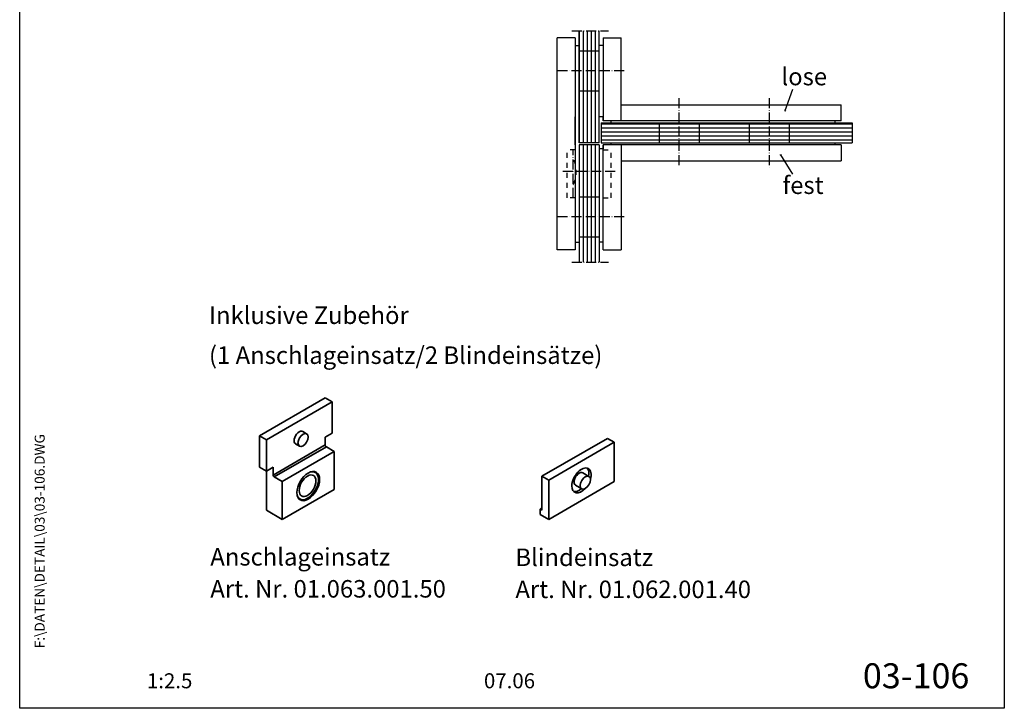
# Model space of a CAD drawing. Extents: x 0 to 492, y 0 to 712.
# Drawn here: x 0 to 492, y 0 to 344 of the extents above; entities that cross this region are included whole.
import ezdxf
from ezdxf.enums import TextEntityAlignment as Align

# ---------------------------------------------------------------- set-up
doc = ezdxf.new("R2010")
doc.units = 0
doc.header["$LTSCALE"] = 25
for name, pattern in [('MITTELLINIE-K', [0.28, 0.2, -0.04, 0, -0.04]), ('PHANTOM', [0.85, 0.5, -0.05, 0.1, -0.05, 0.1, -0.05]), ('VERDECKT', [0.2, 0.1, -0.1])]:
    doc.linetypes.add(name, pattern=pattern)
doc.layers.get('DEFPOINTS').update_dxf_attribs({"linetype": 'CONTINUOUS'})
doc.layers.add('AM_VIS', color=2, linetype='CONTINUOUS', lineweight=35)
for name, color, linetype in [('Detail-Rahmen', 7, 'CONTINUOUS'), ('Deutsch', 4, 'CONTINUOUS'), ('Dick', 2, 'CONTINUOUS'), ('Duenn', 7, 'CONTINUOUS'), ('Mittellinie-K', 7, 'MITTELLINIE-K'), ('Phantom', 1, 'PHANTOM'), ('Schraffur', 9, 'CONTINUOUS'), ('Schriftfeld', 7, 'CONTINUOUS'), ('Verdeckt', 7, 'VERDECKT')]:
    doc.layers.add(name, color=color, linetype=linetype)
doc.styles.add('ISO8', font='iso8')

# ---------------------------------------------------------------- blocks, each defined once
blk = doc.blocks.new('detail_r')
at = {"layer": 'Detail-Rahmen'}
blk.add_lwpolyline([(0, 0), (0, 285), (197, 285), (197, 0)], close=True, dxfattribs=at)
at = {"layer": 'Deutsch', "style": 'ISO8'}
blk.add_attdef('ZEICHNUNGSNAME', text='', height=5, dxfattribs=at).set_placement((98, 271), align=Align.CENTER)
at = {"layer": 'Schriftfeld', "style": 'ISO8'}
for tag, p in [('ARTIKEL-NR', (182, 265)), ('MASSSTAB', (30, 4)), ('DATUM', (98, 4))]:
    blk.add_attdef(tag, text='', height=3, dxfattribs=at).set_placement(p, align=Align.CENTER)
for tag, p in [('QUELLPFAD', (8, 12)), ('ZIELPFAD', (5, 12))]:
    blk.add_attdef(tag, p, '', height=2, rotation=90, dxfattribs=at)
blk.add_attdef('ZEICHNUNGSNUMMER', text='', height=5, dxfattribs=at).set_placement((190, 4), align=Align.RIGHT)

msp = doc.modelspace()

# ---------------------------------------------------------------- hatches: boundary and pattern name
at = {"layer": 'Schraffur'}
h = msp.add_hatch(dxfattribs=at)
h.set_pattern_fill('_USER', color=0, scale=2, angle=90, style=0, pattern_type=0)
h.set_pattern_definition([(90, (0, 0), (-2, 1e-16), [])])
h.paths.add_polyline_path([(289.91549481, 338.6307131), (279.91549481, 338.6307131), (279.91549481, 328.55482881), (289.91549481, 328.55482881)])
h.paths.add_polyline_path([(289.91549481, 328.55482881), (279.91549481, 328.55482881), (279.91549481, 318.55482881), (289.91549481, 318.55482881)])
h.paths.add_polyline_path([(289.91549481, 318.55482881), (279.91549481, 318.55482881), (279.91549481, 308.55482881), (289.91549481, 308.55482881)])
h.paths.add_polyline_path([(289.91549481, 308.55482881), (279.91549481, 308.55482881), (279.91549481, 282.55482881), (289.91549481, 282.55482881)])
h.paths.add_polyline_path([(289.91549481, 281.55482881), (279.91549481, 281.55482881), (279.91549481, 268.30357503), (289.91549481, 268.30357503)])
h.paths.add_polyline_path([(289.91549481, 268.30357503), (279.91549481, 268.30357503), (279.91549481, 255.55482881), (289.91549481, 255.55482881)])
h.paths.add_polyline_path([(289.91549481, 255.55482881), (279.91549481, 255.55482881), (279.91549481, 245.55482881), (289.91549481, 245.55482881)])
h.paths.add_polyline_path([(289.91549481, 245.55482881), (279.91549481, 245.55482881), (279.91549481, 235.55482881), (289.91549481, 235.55482881)])
h.paths.add_polyline_path([(289.91549481, 235.55482881), (279.91549481, 235.55482881), (279.91549481, 222.95609093), (289.91549481, 222.95609093)])
h = msp.add_hatch(dxfattribs=at)
h.set_pattern_fill('_USER', color=0, scale=2, style=0, pattern_type=0)
h.set_pattern_definition([(0, (0, 0), (0, 2), [])])
h.paths.add_polyline_path([(384.91549481, 292.55482881), (374.91549481, 292.55482881), (374.91549481, 282.55482881), (384.91549481, 282.55482881)])
h.paths.add_polyline_path([(416.40036242, 292.55482881), (384.91549481, 292.55482881), (384.91549481, 282.55482881), (416.40036242, 282.55482881)])
h.paths.add_polyline_path([(374.91549481, 292.55482881), (364.91549481, 292.55482881), (364.91549481, 282.55482881), (374.91549481, 282.55482881)])
h.paths.add_polyline_path([(364.91549481, 292.55482881), (339.91549481, 292.55482881), (339.91549481, 282.55482881), (364.91549481, 282.55482881)])
h.paths.add_polyline_path([(339.91549481, 292.55482881), (329.91549481, 292.55482881), (329.91549481, 282.55482881), (339.91549481, 282.55482881)])
h.paths.add_polyline_path([(329.91549481, 292.55482881), (319.91549481, 292.55482881), (319.91549481, 282.55482881), (329.91549481, 282.55482881)])
h.paths.add_polyline_path([(319.91549481, 292.55482881), (290.91549481, 292.55482881), (290.91549481, 282.55482881), (319.91549481, 282.55482881)])

# ---------------------------------------------------------------- linework, layer by layer
at = {"layer": 'AM_VIS'}
for p, q in [((152.82489633, 155.1183422), (120.01514168, 136.17562153)), ((123.40925423, 134.21602973), (156.21900888, 153.15875041)), ((152.82489633, 155.1183422), (156.21900888, 153.15875041)), ((156.21900888, 153.15875041), (156.21900888, 137.48201606)), ((141.61413155, 138.31351708), (143.537462, 137.20308173)), ((120.01514168, 136.17562153), (120.01514168, 120.49888717)), ((120.01514168, 136.17562153), (123.40925423, 134.21602973)), ((123.40925423, 118.53929538), (123.40925423, 134.21602973)), ((156.21900888, 137.48201606), (152.82489633, 135.52242426)), ((152.82489633, 135.52242426), (152.82489633, 131.60324067)), ((261.20662334, 115.92650632), (294.01637799, 134.869227)), ((297.41049054, 132.9096352), (294.01637799, 134.869227)), ((152.82489633, 131.60324067), (126.80336678, 116.57970358)), ((127.3690522, 115.59990769), (153.39058175, 130.62344478)), ((131.32885018, 113.31371726), (157.35037973, 128.33725435)), ((138.01413155, 132.07813418), (139.937462, 130.96769883)), ((153.39058175, 130.62344478), (157.35037973, 128.33725435)), ((157.35037973, 128.33725435), (157.35037973, 109.39453367)), ((264.60073589, 113.96691453), (297.41049054, 132.9096352)), ((297.41049054, 113.31371726), (297.41049054, 132.9096352)), ((120.01514168, 120.49888717), (123.40925423, 118.53929538)), ((126.80336678, 120.49888717), (123.40925423, 118.53929538)), ((123.40925423, 118.53929538), (123.40925423, 98.94337744)), ((126.80336678, 116.57970358), (126.80336678, 120.49888717)), ((147.8402037, 117.87456111), (147.05961495, 118.32523424)), ((127.3690522, 115.59990769), (131.32885018, 113.31371726)), ((131.32885018, 94.37099658), (131.32885018, 113.31371726)), ((261.20662334, 115.92650632), (264.60073589, 113.96691453)), ((261.20662334, 98.94337744), (261.20662334, 115.92650632)), ((264.60073589, 113.96691453), (264.60073589, 94.37099658)), ((264.60073589, 94.37099658), (297.41049054, 113.31371726)), ((281.67424237, 117.67248352), (284.72894366, 115.9088509)), ((157.35037973, 109.39453367), (131.32885018, 94.37099658)), ((278.07424237, 111.43710061), (281.12894366, 109.673468)), ((140.1602037, 104.57241091), (139.37961495, 105.02308403)), ((123.40925423, 98.94337744), (131.32885018, 94.37099658)), ((260.30152666, 99.46593525), (261.20662334, 99.98849306)), ((260.30152666, 96.85314619), (260.30152666, 99.46593525)), ((260.30152666, 99.46593525), (261.20662334, 98.94337744)), ((264.60073589, 94.37099658), (260.30152666, 96.85314619))]:
    msp.add_line(p, q, dxfattribs=at)
for centre, major_axis, start_param, end_param in [((139.81413155, 135.19582563), (1.8, 3.11769145), 0, 3.1415926536), ((141.737462, 134.08539028), (1.8, 3.11769145), 2.3561944902, 8.6393797974), ((153.39058175, 131.27664204), (0.4, -0.69282032), 3.926990817, 5.4977871438), ((144.33961495, 111.02752683), (4, 6.92820323), 2.3561944902, 8.6393797974), ((144.0002037, 111.22348601), (3.84, 6.6510751), 2.6892972516, 6.7354807092), ((281.00561322, 113.9015948), (3.4, 5.88897275), 5.1176636388, 8.6393797974), ((279.87424237, 114.55479206), (1.8, 3.11769145), 0, 3.1415926536), ((279.87424237, 114.55479206), (3.4, 5.88897275), 5.4977871438, 6.1160299151), ((127.3690522, 116.25310495), (0.4, -0.69282032), 3.926990817, 5.4977871438), ((144.0002037, 111.22348601), (2.96, 5.12687039), 2.3561944902, 8.6393797974), ((282.92894366, 112.79115945), (1.8, 3.11769145), 0.7853981634, 7.0685834706), ((279.87424237, 114.55479206), (3.4, 5.88897275), 5.2702960204, 5.4977871438), ((281.00561322, 113.9015948), (3.4, 5.88897275), 2.3561944902, 4.3071143219), ((279.87424237, 114.55479206), (3.4, 5.88897275), 3.3087480457, 4.1544819404)]:
    msp.add_ellipse(centre, major_axis=major_axis, ratio=0.5773502692, start_param=start_param, end_param=end_param, dxfattribs=at)
at = {"layer": 'DEFPOINTS', "color": 0, "linetype": 'ByBlock'}
for p in [(300.91549481, 334.0560826), (300.91549481, 334.0560826), (300.91549481, 230.05357503), (300.91549481, 230.05357503)]:
    msp.add_point(p, dxfattribs=at)
at = {"layer": 'Deutsch'}
msp.add_line((416.40036242, 292.55482881), (416.40036242, 282.55482881), dxfattribs=at)
at = {"layer": 'Dick'}
for p, q in [((268.91549481, 281.55482881), (268.91549481, 335.0560826)), ((277.91549481, 335.0560826), (268.91549481, 335.0560826)), ((277.91549481, 335.0560826), (277.91549481, 281.55482881)), ((279.91549481, 282.55482881), (279.91549481, 338.6307131)), ((289.91549481, 282.55482881), (289.91549481, 338.6307131)), ((291.91549481, 335.0560826), (291.91549481, 293.55482881)), ((291.91549481, 335.0560826), (300.91549481, 335.0560826)), ((300.91549481, 293.55482881), (300.91549481, 335.0560826)), ((277.91549481, 331.1460826), (279.91549481, 331.1460826)), ((277.91549481, 331.1460826), (279.91549481, 331.1460826)), ((291.91549481, 331.1460826), (289.91549481, 331.1460826)), ((291.91549481, 331.1460826), (289.91549481, 331.1460826)), ((300.91549481, 301.55482881), (410.91549481, 301.55482881)), ((410.91549481, 293.55482881), (410.91549481, 301.55482881)), ((277.91549481, 281.55482881), (277.91549481, 295.55482881)), ((277.91549481, 281.55482881), (277.91549481, 295.55482881)), ((291.91549481, 295.55482881), (289.91549481, 295.55482881)), ((291.91549481, 293.55482881), (291.91549481, 295.55482881)), ((291.91549481, 293.55482881), (291.91549481, 295.55482881)), ((290.91549481, 292.55482881), (416.40036242, 292.55482881)), ((290.91549481, 292.55482881), (290.91549481, 282.55482881)), ((290.91549481, 292.55482881), (290.91549481, 282.55482881)), ((410.91549481, 293.55482881), (291.91549481, 293.55482881)), ((291.91549481, 292.55482881), (295.91143859, 292.55482881)), ((291.91549481, 292.55482881), (295.91143859, 292.55482881)), ((295.91143859, 292.55482881), (295.91143859, 293.55482881)), ((295.91143859, 292.55482881), (295.91143859, 293.55482881)), ((407.91549481, 292.55482881), (407.91549481, 293.55482881)), ((268.91549481, 229.05357503), (268.91549481, 281.55482881)), ((277.91549481, 281.55482881), (277.91549481, 229.05357503)), ((289.91549481, 282.55482881), (279.91549481, 282.55482881)), ((279.91549481, 281.55482881), (279.91549481, 222.95609093)), ((289.91549481, 281.55482881), (279.91549481, 281.55482881)), ((289.91549481, 281.55482881), (289.91549481, 222.95609093)), ((290.91549481, 282.55482881), (416.40036242, 282.55482881)), ((410.91549481, 281.55482881), (291.91549481, 281.55482881)), ((291.91549481, 229.05357503), (291.91549481, 281.55482881)), ((291.91549481, 281.55482881), (291.91549481, 279.55482881)), ((291.91549481, 281.55482881), (291.91549481, 279.55482881)), ((295.91143859, 281.55482881), (295.91143859, 282.55482881)), ((295.91143859, 281.55482881), (295.91143859, 282.55482881)), ((300.91549481, 281.55482881), (300.91549481, 229.05357503)), ((407.91549481, 281.55482881), (407.91549481, 282.55482881)), ((410.91549481, 281.55482881), (407.91549481, 281.55482881)), ((410.91549481, 281.55482881), (410.91549481, 273.55482881)), ((291.91549481, 279.55482881), (289.91549481, 279.55482881)), ((300.91549481, 273.55482881), (410.91549481, 273.55482881)), ((277.91549481, 232.96357502), (279.91549481, 232.96357502)), ((277.91549481, 232.96357502), (279.91549481, 232.96357502)), ((291.91549481, 232.96357502), (289.91549481, 232.96357502)), ((291.91549481, 232.96357502), (289.91549481, 232.96357502)), ((277.91549481, 229.05357503), (268.91549481, 229.05357503)), ((291.91549481, 229.05357503), (300.91549481, 229.05357503))]:
    msp.add_line(p, q, dxfattribs=at)
for centre, start, end in [((269.91549481, 334.0560826), 180, 180), ((269.91549481, 334.0560826), 180, 180), ((408.53261885, 300.55482881), 90, 90), ((408.53261885, 274.55482881), 270, 270)]:
    msp.add_arc(centre, 1, start, end, dxfattribs=at)
at = {"layer": 'Duenn'}
for p, q in [((382.91000724, 298.73706691), (386.79493252, 309.38054249)), ((380.57817809, 276.55156975), (386.60420576, 266.96809931))]:
    msp.add_line(p, q, dxfattribs=at)
at = {"layer": 'Duenn', "const_width": 0.25}
for points in [[(382.91000724, 298.36206691, 1), (382.91000724, 299.11206691, 1)], [(380.66035709, 276.17656975, 1), (380.66035709, 276.92656975, 1)]]:
    msp.add_lwpolyline(points, format="xyb", close=True, dxfattribs=at)
at = {"layer": 'Mittellinie-K'}
for p, q in [((276.24462511, 338.6307131), (294.51901946, 338.6307131)), ((276.24462511, 338.6307131), (294.51901946, 338.6307131)), ((302.33501218, 318.55482881), (268.37492006, 318.55482881)), ((329.91549481, 271.47533994), (329.91549481, 304.88204154)), ((374.91549481, 304.88204154), (374.91549481, 269.40572546)), ((297.89880593, 268.30357503), (271.63175055, 268.30357503)), ((302.33501218, 245.55482881), (268.37492006, 245.55482881)), ((276.24462511, 222.95609093), (294.51901946, 222.95609093))]:
    msp.add_line(p, q, dxfattribs=at)
msp.add_lwpolyline([(276.91549481, 255.05357503), (276.91549481, 279.05587925)], dxfattribs=at)
at = {"layer": 'Phantom'}
for p, q in [((279.91549481, 328.55482881), (289.91549481, 328.55482881)), ((279.91549481, 328.55482881), (289.91549481, 328.55482881)), ((279.91549481, 308.55482881), (289.91549481, 308.55482881)), ((319.91549481, 292.55482881), (319.91549481, 282.55482881)), ((339.91549481, 292.55482881), (339.91549481, 282.55482881)), ((364.91549481, 292.55482881), (364.91549481, 282.55482881)), ((384.91549481, 292.55482881), (384.91549481, 282.55482881)), ((279.91549481, 255.55482881), (289.91549481, 255.55482881)), ((279.91549481, 235.55482881), (289.91549481, 235.55482881)), ((279.91549481, 235.55482881), (289.91549481, 235.55482881))]:
    msp.add_line(p, q, dxfattribs=at)
at = {"layer": 'Verdeckt'}
for p, q in [((273.91549481, 255.05357503), (273.91549481, 279.05587925)), ((277.91549481, 279.05587925), (273.91549481, 279.05587925)), ((291.91549481, 279.05587925), (295.91549481, 279.05587925)), ((295.91549481, 255.05357503), (295.91549481, 279.05587925)), ((277.91549481, 255.05357503), (273.91549481, 255.05357503)), ((291.91549481, 255.05357503), (295.91549481, 255.05357503))]:
    msp.add_line(p, q, dxfattribs=at)
msp.add_arc((263.41549481, 268.30357503), 15, 334.1580672368, 25.8419327632, dxfattribs=at)

# ---------------------------------------------------------------- block references
at = {"layer": 'Detail-Rahmen'}
ref = msp.add_blockref('detail_r', (0, 0), dxfattribs=dict(at, xscale=2.5, yscale=2.5, zscale=2.5))
ref.add_attrib('ZEICHNUNGSNUMMER', '03-106', dxfattribs={"layer": 'Schriftfeld', "height": 12.5, "style": 'ISO8'}).set_placement((475, 10), align=Align.RIGHT)
ref.add_attrib('MASSSTAB', '1:2.5', dxfattribs={"layer": 'Schriftfeld', "height": 7.5, "style": 'ISO8'}).set_placement((75, 10), align=Align.CENTER)
ref.add_attrib('DATUM', '07.06', dxfattribs={"layer": 'Schriftfeld', "height": 7.5, "style": 'ISO8'}).set_placement((245, 10), align=Align.CENTER)
ref.add_attrib('ZIELPFAD', 'F:\\DATEN\\DETAIL\\03\\03-106.DWG', (12.5, 30), dxfattribs={"layer": 'Schriftfeld', "height": 5, "rotation": 90, "style": 'ISO8'})

# ---------------------------------------------------------------- texts
at = {"layer": 'Deutsch', "style": 'ISO8'}
for s, p in [('Inklusive Zubehör', (94.68430713, 192.04747707)), ('(1 Anschlageinsatz/2 Blindeinsätze)', (94.67482744, 172.08679093)), ('Anschlageinsatz', (95.34909958, 71.32491291)), ('Blindeinsatz ', (247.96165855, 71.07452414)), ('Art. Nr. 01.063.001.50', (95.34909958, 55.32796974)), ('Art. Nr. 01.062.001.40', (247.96165855, 55.07758097))]:
    msp.add_text(s, height=8.75, dxfattribs=at).set_placement(p)
at = {"layer": 'Duenn', "style": 'ISO8'}
for s, p in [('lose', (381.01733617, 311.33553466)), ('fest', (381.52458494, 257.0276429))]:
    msp.add_text(s, height=8.75, dxfattribs=at).set_placement(p)

doc.saveas('drawing.dxf')
